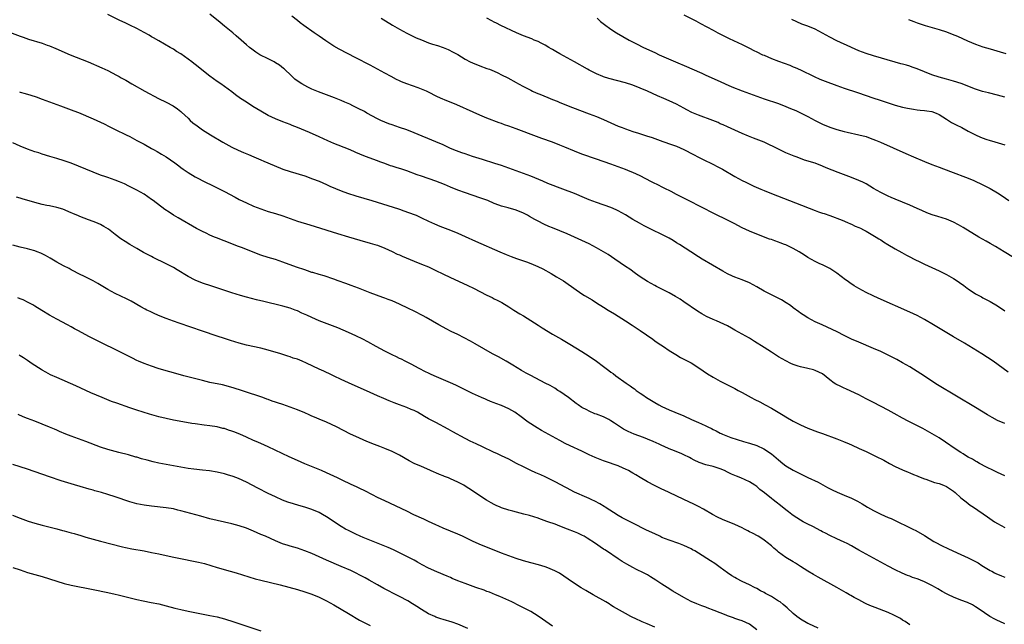
# Model space of a CAD drawing. Units: inches. Extents: x 2577000 to 2580000, y 1506000 to 1509000.
# Drawn here: x 2578395 to 2578665, y 1508663 to 1508829 of the extents above; entities that cross this region are included whole.
import ezdxf

# ---------------------------------------------------------------- set-up
doc = ezdxf.new("R2010")
doc.units = ezdxf.units.IN
doc.header["$MEASUREMENT"] = 0
doc.layers.add('LD25771506_10ft', color=71, linetype='Continuous')

msp = doc.modelspace()

# ---------------------------------------------------------------- linework, layer by layer
at = {"layer": 'LD25771506_10ft'}
for points, elevation in [([(2578665, 1508703.55), (2578663, 1508704.5), (2578661.97, 1508705), (2578660.01, 1508705.99), (2578658.08, 1508707), (2578657.4, 1508707.4), (2578657, 1508707.6), (2578656.14, 1508708.14), (2578655, 1508708.73), (2578654.54, 1508709), (2578653.61, 1508709.61), (2578653, 1508709.97), (2578651.4, 1508711), (2578648.8, 1508712.8), (2578647, 1508713.98), (2578645.12, 1508715.12), (2578643.84, 1508715.84), (2578642.52, 1508716.52), (2578638.53, 1508718.53), (2578637, 1508719.35), (2578634.66, 1508720.66), (2578633, 1508721.56), (2578629, 1508723.68), (2578627, 1508724.72), (2578625, 1508725.73), (2578622.78, 1508726.78), (2578621.41, 1508727.41), (2578621, 1508727.57), (2578620.03, 1508728.03), (2578618.7, 1508728.7), (2578618.27, 1508729), (2578617, 1508729.93), (2578615, 1508731.5), (2578614.02, 1508732.02), (2578613, 1508732.48), (2578612.6, 1508732.6), (2578610.99, 1508732.99), (2578609, 1508733.42), (2578608.35, 1508733.65), (2578607, 1508734.09), (2578606.37, 1508734.37), (2578605, 1508735.06), (2578603, 1508736.22), (2578601, 1508737.45), (2578599, 1508738.72), (2578596.41, 1508740.41), (2578595, 1508741.27), (2578591, 1508743.53), (2578590.03, 1508744.03), (2578589, 1508744.64), (2578587, 1508745.6), (2578585.96, 1508746.04), (2578585, 1508746.43), (2578583.23, 1508747.23), (2578581.93, 1508747.93), (2578580.71, 1508748.71), (2578577, 1508751.28), (2578575.98, 1508751.98), (2578574.74, 1508752.74), (2578573, 1508753.71), (2578569.5, 1508755.5), (2578569, 1508755.73), (2578567, 1508756.8), (2578565, 1508758.09), (2578563.72, 1508759), (2578562.17, 1508760.17), (2578560.99, 1508760.99), (2578558.07, 1508763), (2578556.22, 1508764.22), (2578554.96, 1508765), (2578553, 1508766.1), (2578551, 1508767.14), (2578549, 1508768.09), (2578547, 1508769), (2578545, 1508769.88), (2578543, 1508770.7), (2578541, 1508771.51), (2578539.95, 1508771.95), (2578538.56, 1508772.56), (2578537, 1508773.36), (2578536.13, 1508773.87), (2578534.67, 1508774.67), (2578534.11, 1508775), (2578533, 1508775.55), (2578531, 1508776.35), (2578528.81, 1508777), (2578527, 1508777.49), (2578526.21, 1508777.79), (2578525, 1508778.22), (2578523.21, 1508779), (2578523, 1508779.08), (2578521, 1508779.78), (2578517.1, 1508781.1), (2578515, 1508781.84), (2578513, 1508782.66), (2578511.39, 1508783.39), (2578509, 1508784.34), (2578505, 1508785.69), (2578503.89, 1508786.11), (2578501, 1508787.17), (2578499.63, 1508787.63), (2578498.09, 1508788.09), (2578497, 1508788.45), (2578496.57, 1508788.57), (2578495, 1508789.15), (2578493.63, 1508789.63), (2578493, 1508789.89), (2578490.7, 1508790.7), (2578489.25, 1508791.25), (2578487, 1508792.21), (2578486.46, 1508792.46), (2578485, 1508793.07), (2578481, 1508794.64), (2578479.38, 1508795.38), (2578477, 1508796.52), (2578474.3, 1508797.7), (2578471, 1508799.05), (2578469.58, 1508799.58), (2578469, 1508799.82), (2578467, 1508800.56), (2578465, 1508801.37), (2578463, 1508802.35), (2578461, 1508803.48), (2578458.8, 1508804.8), (2578457, 1508805.96), (2578455.44, 1508807), (2578454.02, 1508808.02), (2578453, 1508808.81), (2578451, 1508810.28), (2578450.01, 1508811), (2578449, 1508811.68), (2578447, 1508813.15), (2578443, 1508816.26), (2578442.56, 1508816.56), (2578442.02, 1508817), (2578441, 1508817.78), (2578439, 1508819.21), (2578437.88, 1508819.88), (2578437, 1508820.47), (2578436.11, 1508821), (2578433, 1508822.79), (2578431.58, 1508823.58), (2578431, 1508823.89), (2578430.31, 1508824.31), (2578428.96, 1508825.04), (2578427, 1508826.16), (2578425.09, 1508827.09), (2578423.72, 1508827.72), (2578422.34, 1508828.34), (2578419, 1508829.99)], 9390), ([(2578665, 1508717.91), (2578663, 1508718.77), (2578661.53, 1508719.53), (2578660.26, 1508720.26), (2578657, 1508722.29), (2578646.56, 1508728.56), (2578645, 1508729.55), (2578643, 1508730.9), (2578641, 1508732.21), (2578639, 1508733.42), (2578637, 1508734.57), (2578635.43, 1508735.43), (2578634.11, 1508736.11), (2578632.35, 1508737), (2578631, 1508737.63), (2578629, 1508738.51), (2578625, 1508740.18), (2578623, 1508741.06), (2578621, 1508742.02), (2578619.02, 1508743), (2578617.68, 1508743.68), (2578614.92, 1508744.92), (2578613, 1508745.82), (2578611, 1508746.91), (2578609.72, 1508747.72), (2578609, 1508748.19), (2578608.53, 1508748.53), (2578607, 1508749.65), (2578606.23, 1508750.23), (2578605.03, 1508751.03), (2578603.77, 1508751.77), (2578601, 1508753.14), (2578599, 1508754.21), (2578597, 1508755.38), (2578595, 1508756.44), (2578593, 1508757.3), (2578591, 1508758.05), (2578590.32, 1508758.32), (2578589, 1508758.92), (2578587.66, 1508759.66), (2578582, 1508763), (2578581, 1508763.63), (2578578.93, 1508765), (2578575.78, 1508767), (2578575, 1508767.47), (2578574.03, 1508768.03), (2578573, 1508768.68), (2578572.43, 1508769), (2578571, 1508769.75), (2578568.35, 1508771), (2578567.42, 1508771.42), (2578566.09, 1508772.09), (2578564.8, 1508772.8), (2578563, 1508773.85), (2578561, 1508775.07), (2578559, 1508776.17), (2578558.44, 1508776.44), (2578557, 1508777.08), (2578553, 1508778.44), (2578551, 1508779.24), (2578549.78, 1508779.78), (2578547, 1508780.92), (2578543.85, 1508782.15), (2578539.72, 1508783.72), (2578538.3, 1508784.3), (2578535, 1508785.66), (2578533, 1508786.45), (2578531, 1508787.2), (2578529, 1508787.93), (2578527, 1508788.61), (2578525.19, 1508789.19), (2578521.76, 1508790.24), (2578519, 1508791.12), (2578517, 1508791.78), (2578516.09, 1508792.09), (2578514.63, 1508792.63), (2578513, 1508793.33), (2578511, 1508794.25), (2578509, 1508795.13), (2578503, 1508797.62), (2578501, 1508798.36), (2578499, 1508799.02), (2578497, 1508799.73), (2578496.09, 1508800.09), (2578495, 1508800.51), (2578493.88, 1508801), (2578493, 1508801.43), (2578490.06, 1508803), (2578489.39, 1508803.39), (2578489, 1508803.58), (2578488.08, 1508804.08), (2578486.19, 1508805), (2578485.4, 1508805.4), (2578484.02, 1508805.98), (2578483, 1508806.43), (2578481.16, 1508807.16), (2578476.79, 1508808.79), (2578475, 1508809.54), (2578473.89, 1508810.11), (2578473, 1508810.54), (2578472.21, 1508811), (2578471.48, 1508811.48), (2578470.33, 1508812.33), (2578469.26, 1508813.26), (2578467.49, 1508815), (2578467.23, 1508815.23), (2578466.08, 1508816.08), (2578465, 1508816.79), (2578464.63, 1508817), (2578463, 1508817.85), (2578460.73, 1508819), (2578459.64, 1508819.64), (2578458.48, 1508820.48), (2578457.84, 1508821), (2578457, 1508821.72), (2578455.56, 1508823), (2578454.18, 1508824.18), (2578453.28, 1508825), (2578451, 1508826.84), (2578449.78, 1508827.78), (2578447, 1508830.06)], 9380), ([(2578665.97, 1508731.97), (2578661.81, 1508735), (2578658.75, 1508737), (2578653.95, 1508739.95), (2578651, 1508741.69), (2578645.5, 1508745), (2578643, 1508746.45), (2578641, 1508747.48), (2578639, 1508748.4), (2578630.25, 1508752.25), (2578628.89, 1508752.89), (2578627, 1508753.85), (2578625, 1508754.93), (2578623.69, 1508755.69), (2578622.49, 1508756.49), (2578621.8, 1508757), (2578621.33, 1508757.33), (2578619, 1508759.12), (2578617, 1508760.37), (2578615, 1508761.37), (2578614.28, 1508761.72), (2578613, 1508762.31), (2578611, 1508763.44), (2578610.07, 1508764.07), (2578608.65, 1508765), (2578607, 1508765.92), (2578605, 1508766.84), (2578604.58, 1508767), (2578603.42, 1508767.42), (2578603, 1508767.59), (2578601.94, 1508767.94), (2578601, 1508768.3), (2578600.48, 1508768.48), (2578597, 1508769.77), (2578595, 1508770.59), (2578593, 1508771.55), (2578590.76, 1508772.76), (2578589, 1508773.66), (2578585.4, 1508775.4), (2578578.25, 1508779), (2578577, 1508779.63), (2578576.11, 1508780.11), (2578575, 1508780.67), (2578573.48, 1508781.48), (2578571.59, 1508782.41), (2578569.5, 1508783.5), (2578569, 1508783.73), (2578568.17, 1508784.17), (2578566.53, 1508785), (2578565, 1508785.76), (2578563, 1508786.68), (2578562.27, 1508787), (2578561, 1508787.52), (2578559, 1508788.28), (2578557, 1508788.99), (2578553, 1508790.34), (2578549, 1508791.76), (2578547, 1508792.51), (2578544.37, 1508793.63), (2578543, 1508794.23), (2578541, 1508795), (2578538.05, 1508796.05), (2578536.58, 1508796.58), (2578531, 1508798.68), (2578529, 1508799.41), (2578527.81, 1508799.81), (2578527, 1508800.11), (2578526.33, 1508800.33), (2578523, 1508801.59), (2578521, 1508802.42), (2578519.21, 1508803.21), (2578514.77, 1508805.23), (2578511.34, 1508806.66), (2578510.85, 1508806.85), (2578509.47, 1508807.47), (2578506.81, 1508808.81), (2578506.4, 1508809), (2578505, 1508809.58), (2578504.13, 1508809.87), (2578501, 1508810.97), (2578499.56, 1508811.57), (2578499, 1508811.82), (2578498.22, 1508812.22), (2578496.72, 1508813), (2578495, 1508813.96), (2578493, 1508815.05), (2578491, 1508816.1), (2578487, 1508818.14), (2578482.5, 1508820.5), (2578481, 1508821.32), (2578478.76, 1508822.76), (2578477, 1508824.04), (2578475.61, 1508825), (2578472.8, 1508827), (2578471.77, 1508827.77), (2578471, 1508828.4), (2578469.51, 1508829.51)], 9370), ([(2578577, 1508829.96), (2578580.27, 1508828.27), (2578581.58, 1508827.58), (2578585, 1508825.71), (2578586.33, 1508825), (2578589.46, 1508823.46), (2578593, 1508821.77), (2578595, 1508820.78), (2578596.17, 1508820.17), (2578597, 1508819.79), (2578598.61, 1508819), (2578599, 1508818.82), (2578601, 1508817.98), (2578603, 1508817.23), (2578606.1, 1508816.1), (2578607, 1508815.71), (2578607.51, 1508815.51), (2578609, 1508814.82), (2578612.73, 1508813), (2578614.32, 1508812.32), (2578615.74, 1508811.74), (2578619, 1508810.51), (2578621, 1508809.8), (2578624.59, 1508808.59), (2578629.11, 1508807.11), (2578630.6, 1508806.6), (2578633, 1508805.76), (2578635, 1508805.15), (2578637, 1508804.65), (2578638.35, 1508804.35), (2578640.02, 1508804.02), (2578641, 1508803.91), (2578641.79, 1508803.79), (2578643, 1508803.74), (2578643.62, 1508803.62), (2578645, 1508803.43), (2578646.19, 1508803), (2578647, 1508802.62), (2578649, 1508801.32), (2578649.55, 1508801), (2578650.42, 1508800.42), (2578651.73, 1508799.73), (2578653.24, 1508799), (2578655, 1508798.06), (2578657, 1508797.03), (2578658.39, 1508796.39), (2578659.84, 1508795.84), (2578661, 1508795.49), (2578661.36, 1508795.36), (2578665, 1508794.32)], 9330), ([(2578494, 1508829), (2578497.1, 1508827.1), (2578499, 1508826), (2578501, 1508824.91), (2578503, 1508823.91), (2578503.61, 1508823.61), (2578505.02, 1508823.02), (2578507, 1508822.28), (2578508.1, 1508821.9), (2578509.47, 1508821.47), (2578510.95, 1508820.95), (2578512.39, 1508820.39), (2578513.72, 1508819.72), (2578515, 1508819.01), (2578517, 1508817.81), (2578518.41, 1508817), (2578519, 1508816.72), (2578521, 1508815.93), (2578523, 1508815.24), (2578523.66, 1508815), (2578525, 1508814.45), (2578525.99, 1508813.99), (2578527, 1508813.51), (2578528.68, 1508812.68), (2578531, 1508811.38), (2578531.63, 1508811), (2578533, 1508810.26), (2578535, 1508809.23), (2578535.47, 1508809), (2578536.53, 1508808.53), (2578537.95, 1508807.95), (2578540.3, 1508807), (2578541, 1508806.73), (2578542.22, 1508806.22), (2578543, 1508805.92), (2578546.5, 1508804.5), (2578551, 1508802.78), (2578553, 1508802.04), (2578555, 1508801.22), (2578557, 1508800.3), (2578559, 1508799.41), (2578560.05, 1508799), (2578561, 1508798.64), (2578563, 1508797.96), (2578564.52, 1508797.48), (2578566.79, 1508796.79), (2578568.29, 1508796.29), (2578571.2, 1508795.2), (2578573.61, 1508794.39), (2578575, 1508793.89), (2578577, 1508793.04), (2578579.67, 1508791.67), (2578581, 1508790.95), (2578582.31, 1508790.31), (2578584.97, 1508788.97), (2578586.28, 1508788.28), (2578587.58, 1508787.58), (2578591, 1508785.63), (2578593, 1508784.56), (2578594.04, 1508784.04), (2578596.18, 1508783), (2578598.12, 1508782.12), (2578599, 1508781.74), (2578601, 1508780.93), (2578607.6, 1508778.4), (2578613, 1508776.26), (2578613.95, 1508775.95), (2578615, 1508775.57), (2578615.44, 1508775.44), (2578617, 1508774.92), (2578620.38, 1508773.62), (2578621.92, 1508773), (2578622.67, 1508772.67), (2578623, 1508772.53), (2578624.03, 1508772.03), (2578625, 1508771.63), (2578625.41, 1508771.41), (2578626.27, 1508771), (2578627, 1508770.61), (2578627.89, 1508770.11), (2578629.79, 1508769), (2578630.51, 1508768.51), (2578631, 1508768.21), (2578631.73, 1508767.73), (2578632.98, 1508767), (2578635, 1508765.78), (2578636.76, 1508764.76), (2578638.06, 1508764.06), (2578639, 1508763.57), (2578640.15, 1508763), (2578641.87, 1508762.13), (2578643, 1508761.58), (2578645, 1508760.63), (2578647, 1508759.72), (2578649, 1508758.77), (2578651, 1508757.65), (2578651.96, 1508757), (2578652.59, 1508756.59), (2578653.76, 1508755.76), (2578654.72, 1508755), (2578655, 1508754.8), (2578657, 1508753.5), (2578657.89, 1508753), (2578658.62, 1508752.62), (2578659, 1508752.39), (2578659.92, 1508751.92), (2578661, 1508751.32), (2578663, 1508750.14), (2578665, 1508748.84)], 9360), ([(2578667.37, 1508763.37), (2578664.85, 1508765), (2578662.46, 1508766.46), (2578661, 1508767.29), (2578659.88, 1508767.88), (2578657.9, 1508769), (2578653.61, 1508771.61), (2578652.34, 1508772.34), (2578651, 1508773.06), (2578649, 1508773.92), (2578646.66, 1508774.66), (2578645.12, 1508775.12), (2578643.65, 1508775.65), (2578642.25, 1508776.25), (2578641, 1508776.83), (2578639, 1508777.73), (2578635, 1508779.4), (2578633.9, 1508779.9), (2578633, 1508780.25), (2578632.5, 1508780.5), (2578631, 1508781.19), (2578629, 1508782.35), (2578627, 1508783.56), (2578626.05, 1508784.05), (2578625, 1508784.56), (2578623, 1508785.34), (2578619.3, 1508786.7), (2578616, 1508788), (2578615, 1508788.44), (2578613, 1508789.22), (2578610.13, 1508790.13), (2578609, 1508790.54), (2578607.82, 1508791), (2578607.22, 1508791.22), (2578605, 1508792.14), (2578603, 1508793.06), (2578598.99, 1508795), (2578597.59, 1508795.59), (2578596.14, 1508796.14), (2578594.7, 1508796.7), (2578593, 1508797.41), (2578591, 1508798.27), (2578589, 1508799.18), (2578587.76, 1508799.76), (2578587, 1508800.08), (2578586.37, 1508800.37), (2578584.94, 1508800.94), (2578581, 1508802.38), (2578579.18, 1508803.18), (2578577.85, 1508803.85), (2578577, 1508804.32), (2578575, 1508805.39), (2578573, 1508806.34), (2578571.53, 1508807), (2578569.76, 1508807.76), (2578567.03, 1508809), (2578565, 1508809.85), (2578563, 1508810.66), (2578561, 1508811.31), (2578556.45, 1508812.45), (2578555, 1508812.91), (2578554.74, 1508813), (2578553, 1508813.76), (2578551, 1508814.76), (2578550.56, 1508815), (2578547.05, 1508817), (2578545, 1508818.11), (2578543, 1508819.21), (2578541.9, 1508819.9), (2578541, 1508820.4), (2578540.63, 1508820.63), (2578539.99, 1508821), (2578539, 1508821.61), (2578537.83, 1508822.16), (2578537, 1508822.6), (2578535.95, 1508823), (2578535.3, 1508823.3), (2578533, 1508824.19), (2578531.08, 1508825), (2578526.8, 1508827), (2578525.61, 1508827.61), (2578525, 1508827.9), (2578524.3, 1508828.3), (2578522.98, 1508829.02)], 9350), ([(2578553.18, 1508829), (2578554.11, 1508828.11), (2578555.23, 1508827.23), (2578557, 1508825.95), (2578558.53, 1508825), (2578562.04, 1508823), (2578564.04, 1508821.96), (2578565.96, 1508821), (2578569, 1508819.6), (2578570.27, 1508819), (2578574.74, 1508817), (2578577.76, 1508815.76), (2578579.16, 1508815.16), (2578581.91, 1508813.91), (2578583, 1508813.38), (2578587, 1508811.61), (2578588.33, 1508811), (2578590.19, 1508810.19), (2578593, 1508809.08), (2578596, 1508808), (2578597, 1508807.63), (2578599, 1508806.92), (2578603, 1508805.62), (2578605, 1508804.83), (2578606.29, 1508804.29), (2578607.67, 1508803.67), (2578611, 1508802.04), (2578613, 1508800.98), (2578615, 1508799.97), (2578617, 1508799.12), (2578619, 1508798.47), (2578621, 1508797.94), (2578621.76, 1508797.76), (2578625, 1508797.06), (2578627, 1508796.53), (2578628.14, 1508796.14), (2578629.59, 1508795.59), (2578630.97, 1508795), (2578637.9, 1508791.9), (2578639.97, 1508791), (2578643, 1508789.72), (2578645, 1508788.91), (2578647, 1508788.15), (2578650.12, 1508787), (2578655, 1508785.11), (2578656.49, 1508784.49), (2578659, 1508783.32), (2578661, 1508782.28), (2578663, 1508781.12), (2578664.29, 1508780.29), (2578666.17, 1508779)], 9340), ([(2578665, 1508807.36), (2578663, 1508807.94), (2578660.51, 1508808.51), (2578658.91, 1508808.91), (2578657, 1508809.54), (2578653.06, 1508811.06), (2578651, 1508811.74), (2578649, 1508812.32), (2578647, 1508812.84), (2578645, 1508813.46), (2578643, 1508814.25), (2578641, 1508815.09), (2578639.61, 1508815.61), (2578639, 1508815.81), (2578638.09, 1508816.09), (2578637, 1508816.37), (2578636.51, 1508816.51), (2578635, 1508816.9), (2578629, 1508818.69), (2578627, 1508819.32), (2578625, 1508820.08), (2578623, 1508820.96), (2578621.62, 1508821.62), (2578621, 1508821.87), (2578619, 1508822.79), (2578617, 1508823.82), (2578615, 1508824.91), (2578613, 1508825.95), (2578611, 1508826.8), (2578609.39, 1508827.39), (2578607.97, 1508827.97), (2578606.63, 1508828.63)], 9320), ([(2578638.63, 1508828.63), (2578640.09, 1508828.09), (2578641, 1508827.77), (2578641.56, 1508827.56), (2578643.22, 1508827), (2578647, 1508825.87), (2578649, 1508825.24), (2578650.63, 1508824.64), (2578652.03, 1508824.03), (2578653.4, 1508823.4), (2578654.79, 1508822.79), (2578657, 1508821.91), (2578659, 1508821.19), (2578661, 1508820.56), (2578663.76, 1508819.76), (2578665.32, 1508819.32)], 9310), ([(2578389, 1508826.22), (2578395, 1508824.06), (2578395.77, 1508823.77), (2578397.27, 1508823.27), (2578401, 1508822.12), (2578402.38, 1508821.62), (2578403, 1508821.41), (2578404.72, 1508820.72), (2578408.7, 1508819), (2578413.66, 1508817), (2578417.4, 1508815.4), (2578419, 1508814.65), (2578421.42, 1508813.42), (2578422.11, 1508813), (2578422.69, 1508812.69), (2578423.97, 1508811.97), (2578425.57, 1508811), (2578429.15, 1508809), (2578432.9, 1508807), (2578435, 1508805.96), (2578436.95, 1508804.95), (2578438.15, 1508804.15), (2578439, 1508803.45), (2578439.24, 1508803.24), (2578441, 1508801.56), (2578441.61, 1508801), (2578442.36, 1508800.36), (2578443.49, 1508799.49), (2578445, 1508798.42), (2578447.16, 1508797), (2578450.51, 1508795), (2578453, 1508793.65), (2578454.79, 1508792.79), (2578456.18, 1508792.18), (2578457.6, 1508791.6), (2578459.1, 1508791), (2578461, 1508790.16), (2578461.79, 1508789.79), (2578464.59, 1508788.58), (2578467, 1508787.65), (2578469, 1508786.97), (2578473, 1508785.75), (2578475.19, 1508785), (2578477, 1508784.29), (2578479, 1508783.44), (2578479.94, 1508783), (2578483, 1508781.66), (2578484.78, 1508781), (2578487, 1508780.3), (2578491.4, 1508779), (2578498.72, 1508776.72), (2578499, 1508776.62), (2578500.23, 1508776.23), (2578503, 1508775.23), (2578503.54, 1508775), (2578505, 1508774.32), (2578507, 1508773.35), (2578508.62, 1508772.62), (2578510.04, 1508772.04), (2578513, 1508770.91), (2578515, 1508770.1), (2578517, 1508769.21), (2578519.89, 1508767.89), (2578526.53, 1508765), (2578528.24, 1508764.24), (2578529.67, 1508763.67), (2578531.14, 1508763.14), (2578533, 1508762.49), (2578533.82, 1508762.18), (2578535, 1508761.76), (2578536.95, 1508760.95), (2578538.29, 1508760.29), (2578540.6, 1508759), (2578542.11, 1508758.11), (2578543.95, 1508757), (2578544.59, 1508756.59), (2578549, 1508753.49), (2578549.77, 1508753), (2578551.81, 1508751.81), (2578553.08, 1508751), (2578555, 1508749.82), (2578556.28, 1508749), (2578557.97, 1508747.97), (2578561, 1508746.07), (2578562.86, 1508744.86), (2578565, 1508743.45), (2578568.46, 1508741), (2578569, 1508740.6), (2578569.94, 1508739.94), (2578571.38, 1508739), (2578573, 1508737.89), (2578574.79, 1508736.79), (2578576.04, 1508736.04), (2578577, 1508735.58), (2578577.36, 1508735.36), (2578578.12, 1508735), (2578579, 1508734.51), (2578581.38, 1508733), (2578582.32, 1508732.32), (2578583.52, 1508731.52), (2578585, 1508730.64), (2578587, 1508729.52), (2578591, 1508727.51), (2578591.91, 1508727), (2578593, 1508726.42), (2578595.47, 1508725), (2578596.5, 1508724.5), (2578597.82, 1508723.82), (2578599.3, 1508723), (2578601, 1508722.12), (2578604.22, 1508720.22), (2578605, 1508719.72), (2578607, 1508718.52), (2578609, 1508717.51), (2578611, 1508716.67), (2578613.66, 1508715.66), (2578615, 1508715.14), (2578619, 1508713.69), (2578620.81, 1508713), (2578622.33, 1508712.33), (2578623, 1508712.06), (2578625.11, 1508711.11), (2578627, 1508710.2), (2578629.52, 1508709), (2578631.84, 1508707.84), (2578633.41, 1508707), (2578635, 1508706.12), (2578637, 1508705.2), (2578638.54, 1508704.55), (2578639, 1508704.38), (2578639.96, 1508703.96), (2578641, 1508703.55), (2578641.37, 1508703.37), (2578643, 1508702.74), (2578643.37, 1508702.63), (2578645.77, 1508701.77), (2578647, 1508701.45), (2578648.19, 1508701), (2578649, 1508700.65), (2578651, 1508699.34), (2578651.43, 1508699), (2578653, 1508697.59), (2578653.74, 1508697), (2578654.41, 1508696.41), (2578655.57, 1508695.57), (2578656.42, 1508695), (2578660.32, 1508692.32), (2578662.22, 1508691), (2578663, 1508690.53), (2578665, 1508689.38)], 9400), ([(2578394.77, 1508808.77), (2578395, 1508808.7), (2578396.34, 1508808.34), (2578397.88, 1508807.88), (2578399.4, 1508807.4), (2578401, 1508806.85), (2578405.99, 1508805), (2578409, 1508803.92), (2578409.65, 1508803.65), (2578411, 1508803.16), (2578415, 1508801.45), (2578416, 1508801), (2578417, 1508800.53), (2578418.02, 1508800.02), (2578419.34, 1508799.34), (2578421, 1508798.46), (2578424, 1508797), (2578425, 1508796.55), (2578427, 1508795.52), (2578427.91, 1508795), (2578429, 1508794.43), (2578431, 1508793.33), (2578431.56, 1508793), (2578432.5, 1508792.5), (2578433.76, 1508791.76), (2578435, 1508790.99), (2578437.38, 1508789.38), (2578438.51, 1508788.51), (2578439, 1508788.12), (2578439.64, 1508787.64), (2578441, 1508786.71), (2578443, 1508785.56), (2578445.99, 1508783.99), (2578447.32, 1508783.32), (2578449, 1508782.52), (2578451, 1508781.54), (2578453.92, 1508779.92), (2578455, 1508779.35), (2578457, 1508778.39), (2578459, 1508777.52), (2578461, 1508776.72), (2578463, 1508776.05), (2578465, 1508775.46), (2578467, 1508774.81), (2578469, 1508774.08), (2578471, 1508773.38), (2578474.39, 1508772.39), (2578475.92, 1508771.92), (2578482.04, 1508769.96), (2578485, 1508769.05), (2578488.14, 1508768.14), (2578491, 1508767.38), (2578492.28, 1508767), (2578493, 1508766.77), (2578495, 1508765.96), (2578497, 1508765.04), (2578498.37, 1508764.37), (2578499, 1508764.1), (2578499.75, 1508763.75), (2578503, 1508762.4), (2578505, 1508761.62), (2578507, 1508760.81), (2578509, 1508759.87), (2578510.92, 1508758.92), (2578513, 1508757.93), (2578516.41, 1508756.41), (2578517.77, 1508755.77), (2578519.34, 1508755), (2578523, 1508753.09), (2578524.41, 1508752.41), (2578525, 1508752.11), (2578525.76, 1508751.76), (2578527.08, 1508751.08), (2578529, 1508749.91), (2578529.54, 1508749.53), (2578530.36, 1508749), (2578532, 1508748), (2578533, 1508747.4), (2578535, 1508746.17), (2578537, 1508744.86), (2578538.11, 1508744.11), (2578541, 1508742.38), (2578543.44, 1508741), (2578545.7, 1508739.7), (2578549, 1508737.67), (2578550, 1508737), (2578551.82, 1508735.82), (2578553, 1508735), (2578555, 1508733.57), (2578556.45, 1508732.45), (2578557, 1508732.01), (2578557.58, 1508731.58), (2578558.32, 1508731), (2578561.17, 1508729), (2578562.28, 1508728.28), (2578563, 1508727.71), (2578563.43, 1508727.43), (2578563.96, 1508727), (2578565, 1508726.27), (2578565.75, 1508725.75), (2578566.79, 1508725), (2578569, 1508723.66), (2578570.15, 1508723), (2578571, 1508722.57), (2578573, 1508721.66), (2578574.54, 1508721), (2578577, 1508719.98), (2578579.12, 1508719), (2578581, 1508718.2), (2578581.86, 1508717.86), (2578583, 1508717.26), (2578583.53, 1508717), (2578584.55, 1508716.55), (2578585, 1508716.26), (2578585.89, 1508715.89), (2578587, 1508715.26), (2578587.19, 1508715.19), (2578587.61, 1508715), (2578589, 1508714.44), (2578589.88, 1508714.12), (2578593.33, 1508713), (2578594.65, 1508712.65), (2578595, 1508712.54), (2578597, 1508711.85), (2578598.97, 1508710.97), (2578601, 1508709.64), (2578603, 1508707.92), (2578604.14, 1508707), (2578605, 1508706.36), (2578607, 1508705.11), (2578609, 1508704.08), (2578609.76, 1508703.76), (2578611, 1508703.15), (2578613.83, 1508701.83), (2578616.4, 1508700.4), (2578617.71, 1508699.71), (2578619.08, 1508699.08), (2578621, 1508698.29), (2578623, 1508697.43), (2578624.62, 1508696.62), (2578625.89, 1508695.89), (2578627.36, 1508695), (2578629, 1508694.07), (2578631, 1508693.07), (2578633, 1508692.19), (2578633.85, 1508691.85), (2578635.65, 1508691), (2578638.3, 1508689.7), (2578639.77, 1508689), (2578640.58, 1508688.58), (2578643, 1508687.18), (2578645.59, 1508685.59), (2578648.18, 1508684.18), (2578649, 1508683.84), (2578649.56, 1508683.56), (2578653, 1508682.03), (2578655, 1508681.1), (2578656.41, 1508680.41), (2578657.7, 1508679.7), (2578658.75, 1508679), (2578661, 1508677.66), (2578661.44, 1508677.44), (2578662.22, 1508677), (2578662.76, 1508676.76), (2578663, 1508676.62), (2578664.14, 1508676.14), (2578665, 1508675.76)], 9410), ([(2578665.03, 1508663.03), (2578663.64, 1508663.64), (2578663, 1508663.93), (2578662.28, 1508664.28), (2578660.94, 1508665), (2578657.99, 1508667), (2578657, 1508667.71), (2578656.18, 1508668.18), (2578654.83, 1508668.83), (2578653, 1508669.5), (2578651, 1508670.31), (2578649.59, 1508671), (2578649, 1508671.27), (2578647.88, 1508671.88), (2578646.62, 1508672.62), (2578646.02, 1508673), (2578645, 1508673.54), (2578643, 1508674.53), (2578641.86, 1508675), (2578641.22, 1508675.22), (2578641, 1508675.31), (2578639.74, 1508675.74), (2578639, 1508676.04), (2578638.3, 1508676.3), (2578636.91, 1508676.91), (2578635, 1508677.81), (2578633, 1508678.83), (2578628.97, 1508680.97), (2578627, 1508682.08), (2578625, 1508683.23), (2578623.85, 1508683.85), (2578623, 1508684.35), (2578621.77, 1508685), (2578621, 1508685.39), (2578619, 1508686.32), (2578617, 1508687.21), (2578615.86, 1508687.86), (2578615, 1508688.24), (2578614.54, 1508688.54), (2578612.35, 1508689.65), (2578611, 1508690.36), (2578609.72, 1508691), (2578609, 1508691.4), (2578607, 1508692.69), (2578606.58, 1508693), (2578605.72, 1508693.72), (2578605, 1508694.27), (2578603.49, 1508695.49), (2578602.34, 1508696.34), (2578601.53, 1508697), (2578601, 1508697.39), (2578599.11, 1508698.89), (2578597.85, 1508699.85), (2578597, 1508700.65), (2578596.5, 1508701), (2578595, 1508701.94), (2578592.59, 1508703), (2578591.44, 1508703.44), (2578590.06, 1508704.06), (2578589, 1508704.6), (2578588.18, 1508705), (2578587, 1508705.47), (2578585, 1508706.1), (2578583, 1508706.62), (2578581.2, 1508707.2), (2578579.86, 1508707.86), (2578579, 1508708.31), (2578578.56, 1508708.56), (2578577, 1508709.35), (2578576.44, 1508709.56), (2578574.42, 1508710.42), (2578573, 1508710.95), (2578571.62, 1508711.62), (2578571, 1508711.85), (2578570.24, 1508712.24), (2578568.55, 1508713), (2578567, 1508713.67), (2578565.92, 1508714.08), (2578563.4, 1508715), (2578561.72, 1508715.72), (2578561, 1508716.12), (2578560.4, 1508716.4), (2578557.98, 1508717.98), (2578557, 1508718.65), (2578556.39, 1508719), (2578555.48, 1508719.48), (2578555, 1508719.71), (2578553, 1508720.48), (2578552.61, 1508720.61), (2578551, 1508721.27), (2578550.38, 1508721.62), (2578549, 1508722.34), (2578548, 1508723), (2578547.42, 1508723.42), (2578545.35, 1508725), (2578543, 1508726.65), (2578542.48, 1508727), (2578541.57, 1508727.57), (2578540.29, 1508728.29), (2578538.99, 1508729), (2578535, 1508731.03), (2578533.72, 1508731.72), (2578532.45, 1508732.45), (2578530.12, 1508733.88), (2578528.23, 1508735), (2578526.16, 1508736.16), (2578524.56, 1508737), (2578519.75, 1508739.75), (2578518.46, 1508740.46), (2578515, 1508742.27), (2578513.16, 1508743.16), (2578511.84, 1508743.84), (2578511, 1508744.3), (2578509.83, 1508745), (2578506.32, 1508747), (2578505.46, 1508747.46), (2578503, 1508748.71), (2578501.46, 1508749.46), (2578499, 1508750.62), (2578497, 1508751.52), (2578495.92, 1508751.92), (2578495, 1508752.3), (2578494.47, 1508752.47), (2578491, 1508753.72), (2578487.74, 1508755), (2578485.75, 1508755.75), (2578485, 1508756.01), (2578484.28, 1508756.28), (2578482.2, 1508757), (2578481, 1508757.44), (2578478.35, 1508758.35), (2578477, 1508758.73), (2578475.27, 1508759.27), (2578475, 1508759.33), (2578473.77, 1508759.77), (2578473, 1508760), (2578470.76, 1508760.76), (2578467, 1508762.16), (2578465, 1508762.85), (2578463, 1508763.44), (2578461, 1508764.07), (2578458.87, 1508764.87), (2578455.98, 1508766.02), (2578454.56, 1508766.56), (2578453, 1508767.19), (2578448.79, 1508768.79), (2578448.28, 1508769), (2578447, 1508769.54), (2578445.94, 1508770.06), (2578445, 1508770.5), (2578443.37, 1508771.37), (2578438.28, 1508774.28), (2578437, 1508775.05), (2578435.81, 1508775.81), (2578434.61, 1508776.61), (2578431.43, 1508779), (2578431, 1508779.35), (2578430.01, 1508780.01), (2578429, 1508780.76), (2578427, 1508781.88), (2578424.73, 1508783), (2578423.56, 1508783.56), (2578422.17, 1508784.17), (2578421, 1508784.65), (2578419, 1508785.32), (2578418.5, 1508785.5), (2578417, 1508786), (2578415, 1508786.78), (2578411, 1508788.45), (2578409, 1508789.24), (2578407, 1508789.95), (2578405, 1508790.57), (2578403.1, 1508791.1), (2578401, 1508791.74), (2578400.07, 1508792.07), (2578399, 1508792.4), (2578397, 1508793.09), (2578395, 1508793.9), (2578393, 1508794.81)], 9420), ([(2578639, 1508662.77), (2578637.66, 1508663.66), (2578637, 1508664.04), (2578636.44, 1508664.44), (2578635, 1508665.23), (2578634.61, 1508665.39), (2578633, 1508666.15), (2578630.62, 1508667), (2578629.45, 1508667.45), (2578628.03, 1508668.03), (2578627, 1508668.54), (2578626.67, 1508668.67), (2578625, 1508669.56), (2578623.75, 1508670.25), (2578622.77, 1508670.77), (2578622.39, 1508671), (2578621.49, 1508671.49), (2578620.24, 1508672.24), (2578619, 1508673), (2578613.82, 1508675.82), (2578612.55, 1508676.55), (2578611, 1508677.47), (2578609, 1508678.71), (2578607.6, 1508679.6), (2578607, 1508679.97), (2578605, 1508681.24), (2578603, 1508682.68), (2578602.59, 1508683), (2578601.71, 1508683.71), (2578601, 1508684.38), (2578600.66, 1508684.66), (2578600.24, 1508685), (2578599, 1508685.93), (2578598.37, 1508686.37), (2578597.36, 1508687), (2578595.83, 1508687.83), (2578595, 1508688.26), (2578594.53, 1508688.53), (2578593.62, 1508689), (2578593, 1508689.3), (2578591, 1508690.22), (2578587.63, 1508691.63), (2578586.27, 1508692.27), (2578584.85, 1508693), (2578582.4, 1508694.4), (2578581, 1508695.16), (2578579.77, 1508695.77), (2578577, 1508697.06), (2578573, 1508699.03), (2578571.63, 1508699.63), (2578571, 1508699.94), (2578570.25, 1508700.25), (2578568.91, 1508700.91), (2578567, 1508701.94), (2578565, 1508703.11), (2578563.83, 1508703.83), (2578563, 1508704.3), (2578562.57, 1508704.57), (2578561.79, 1508705), (2578561, 1508705.41), (2578560.31, 1508705.69), (2578559, 1508706.29), (2578555.54, 1508707.54), (2578555, 1508707.72), (2578552.64, 1508708.64), (2578551, 1508709.37), (2578549, 1508710.32), (2578545.79, 1508711.79), (2578544.45, 1508712.45), (2578543, 1508713.22), (2578539, 1508715.41), (2578537.99, 1508715.99), (2578536.73, 1508716.73), (2578534.3, 1508718.3), (2578531.99, 1508719.99), (2578531, 1508720.76), (2578530.65, 1508721), (2578529, 1508721.98), (2578527, 1508722.89), (2578525.44, 1508723.44), (2578525, 1508723.62), (2578523.97, 1508723.97), (2578523, 1508724.38), (2578522.55, 1508724.55), (2578521.51, 1508725), (2578519, 1508726.17), (2578517, 1508727.16), (2578515.78, 1508727.78), (2578514.43, 1508728.43), (2578513, 1508729.07), (2578508.52, 1508731), (2578507.47, 1508731.47), (2578507, 1508731.71), (2578506.1, 1508732.1), (2578504.38, 1508733), (2578502.19, 1508734.19), (2578500.53, 1508735), (2578499.52, 1508735.52), (2578499, 1508735.76), (2578498.19, 1508736.19), (2578497, 1508736.75), (2578495, 1508737.77), (2578492.64, 1508739), (2578490.28, 1508740.28), (2578488.97, 1508741), (2578487, 1508741.99), (2578485, 1508742.89), (2578482.1, 1508744.1), (2578477, 1508746.08), (2578475, 1508746.94), (2578473.59, 1508747.59), (2578472.2, 1508748.2), (2578471, 1508748.76), (2578470.39, 1508749), (2578469, 1508749.51), (2578467, 1508750.07), (2578461.42, 1508751.42), (2578461, 1508751.55), (2578459.82, 1508751.82), (2578457, 1508752.55), (2578455.39, 1508753), (2578453, 1508753.76), (2578447.56, 1508755.56), (2578445, 1508756.39), (2578443, 1508757.16), (2578441, 1508758.2), (2578438.03, 1508760.03), (2578437, 1508760.64), (2578436.33, 1508761), (2578435, 1508761.69), (2578431.42, 1508763.42), (2578431, 1508763.65), (2578430.11, 1508764.11), (2578428.81, 1508764.81), (2578427, 1508765.84), (2578425.01, 1508767.01), (2578423.77, 1508767.77), (2578422.57, 1508768.57), (2578421, 1508769.73), (2578419.15, 1508771.15), (2578417.9, 1508771.9), (2578417, 1508772.44), (2578415.75, 1508773), (2578415, 1508773.31), (2578413.72, 1508773.72), (2578411.33, 1508774.67), (2578411, 1508774.79), (2578409.44, 1508775.44), (2578409, 1508775.68), (2578406.65, 1508776.65), (2578405, 1508777.11), (2578403, 1508777.55), (2578402.32, 1508777.68), (2578401, 1508777.97), (2578399, 1508778.46), (2578395.47, 1508779.47), (2578395, 1508779.64), (2578393.95, 1508779.95)], 9430), ([(2578613.83, 1508661.83), (2578611.25, 1508663), (2578611, 1508663.13), (2578609, 1508664.32), (2578608.59, 1508664.59), (2578608.03, 1508665), (2578607, 1508665.83), (2578605.36, 1508667.36), (2578604.28, 1508668.28), (2578603.37, 1508669), (2578603, 1508669.26), (2578601, 1508670.49), (2578599.36, 1508671.37), (2578599, 1508671.59), (2578598.06, 1508672.06), (2578597, 1508672.68), (2578596.41, 1508673), (2578595, 1508673.71), (2578593, 1508674.65), (2578591.44, 1508675.44), (2578591, 1508675.68), (2578590.18, 1508676.18), (2578588.99, 1508676.99), (2578587, 1508678.49), (2578586.24, 1508679), (2578585.51, 1508679.51), (2578584.28, 1508680.28), (2578581, 1508682.38), (2578579.98, 1508683), (2578579.34, 1508683.34), (2578579, 1508683.55), (2578577.99, 1508683.99), (2578577, 1508684.49), (2578575.64, 1508685), (2578573, 1508685.9), (2578571, 1508686.72), (2578570.43, 1508687), (2578569, 1508687.64), (2578566.72, 1508688.72), (2578563, 1508690.56), (2578561, 1508691.58), (2578560.1, 1508692.1), (2578559, 1508692.69), (2578555.4, 1508695), (2578555.17, 1508695.17), (2578553.94, 1508695.94), (2578552.62, 1508696.62), (2578551.76, 1508697), (2578551, 1508697.38), (2578550.35, 1508697.65), (2578547, 1508699.12), (2578545.78, 1508699.78), (2578545, 1508700.16), (2578544.47, 1508700.47), (2578541.87, 1508701.87), (2578541, 1508702.32), (2578539.51, 1508703), (2578539, 1508703.27), (2578537.81, 1508703.81), (2578536.43, 1508704.43), (2578535, 1508705.04), (2578533, 1508706.02), (2578531.08, 1508707), (2578529, 1508708.11), (2578527, 1508709.1), (2578525.67, 1508709.67), (2578525, 1508710.01), (2578521.57, 1508711.57), (2578520.22, 1508712.22), (2578519, 1508712.76), (2578518.56, 1508713), (2578517, 1508713.77), (2578513.68, 1508715.68), (2578512.38, 1508716.38), (2578509, 1508718.16), (2578507, 1508719.24), (2578505.86, 1508719.86), (2578503.9, 1508721), (2578503, 1508721.46), (2578502.22, 1508721.78), (2578501, 1508722.32), (2578499.02, 1508723.02), (2578497.56, 1508723.56), (2578496.13, 1508724.13), (2578494.73, 1508724.73), (2578493, 1508725.53), (2578491, 1508726.44), (2578485, 1508729.03), (2578483, 1508729.96), (2578481.12, 1508730.88), (2578479.6, 1508731.6), (2578479, 1508731.91), (2578478.25, 1508732.25), (2578477, 1508732.85), (2578473.52, 1508734.48), (2578472.32, 1508735), (2578471, 1508735.51), (2578469.86, 1508735.86), (2578469, 1508736.17), (2578468.37, 1508736.37), (2578466.43, 1508737), (2578463, 1508738.03), (2578461, 1508738.54), (2578457, 1508739.4), (2578455, 1508739.94), (2578452.65, 1508740.65), (2578451, 1508741.18), (2578449, 1508741.84), (2578445, 1508743.25), (2578438.55, 1508745.46), (2578437, 1508745.97), (2578435, 1508746.68), (2578433.33, 1508747.33), (2578431.93, 1508747.93), (2578431, 1508748.39), (2578430.58, 1508748.58), (2578429.74, 1508749), (2578429.25, 1508749.25), (2578428.09, 1508749.91), (2578425.4, 1508751.4), (2578424.09, 1508752.09), (2578421, 1508753.58), (2578419, 1508754.68), (2578416.3, 1508756.3), (2578415, 1508757.05), (2578413.68, 1508757.68), (2578413, 1508758.03), (2578410.88, 1508759), (2578409.66, 1508759.66), (2578409, 1508759.99), (2578408.37, 1508760.37), (2578406.85, 1508761.15), (2578405, 1508762.17), (2578403.21, 1508763.21), (2578401.93, 1508763.93), (2578401, 1508764.42), (2578400.6, 1508764.6), (2578399.66, 1508765), (2578399, 1508765.25), (2578397.62, 1508765.62), (2578397, 1508765.77), (2578395, 1508766.21), (2578393, 1508766.78)], 9440), ([(2578597, 1508661.41), (2578595, 1508662.94), (2578593, 1508663.8), (2578592.09, 1508664.09), (2578591, 1508664.51), (2578590.63, 1508664.63), (2578589, 1508665.24), (2578588.6, 1508665.4), (2578587, 1508665.99), (2578585.32, 1508666.68), (2578583.4, 1508667.4), (2578583, 1508667.58), (2578581.95, 1508667.95), (2578580.52, 1508668.52), (2578579, 1508669.18), (2578577, 1508670.23), (2578573.99, 1508671.99), (2578572.44, 1508673), (2578571, 1508673.92), (2578569.34, 1508675), (2578567.86, 1508675.86), (2578567, 1508676.4), (2578565.93, 1508677), (2578564.05, 1508677.95), (2578563, 1508678.46), (2578561.36, 1508679.36), (2578560.1, 1508680.1), (2578559, 1508680.87), (2578555.78, 1508683), (2578555.3, 1508683.3), (2578555, 1508683.52), (2578554.08, 1508684.08), (2578552.81, 1508685), (2578550.51, 1508686.51), (2578549.68, 1508687), (2578549.24, 1508687.24), (2578547.88, 1508687.88), (2578547, 1508688.25), (2578545.11, 1508689), (2578543, 1508689.79), (2578541.71, 1508690.29), (2578539.67, 1508691), (2578539.18, 1508691.18), (2578539, 1508691.26), (2578537.69, 1508691.69), (2578537, 1508691.94), (2578534.66, 1508692.66), (2578533.11, 1508693.11), (2578530.12, 1508693.88), (2578529, 1508694.19), (2578527, 1508694.82), (2578526.58, 1508695), (2578525.48, 1508695.48), (2578525, 1508695.72), (2578524.16, 1508696.16), (2578522.88, 1508696.88), (2578519.63, 1508699), (2578519, 1508699.45), (2578518.06, 1508700.06), (2578517, 1508700.78), (2578516.63, 1508701), (2578515, 1508701.84), (2578513, 1508702.77), (2578512.46, 1508703), (2578511.39, 1508703.39), (2578511, 1508703.57), (2578509.96, 1508703.96), (2578509, 1508704.39), (2578508.56, 1508704.56), (2578506.54, 1508705.46), (2578505, 1508706.11), (2578503, 1508706.99), (2578501.68, 1508707.68), (2578499, 1508709.22), (2578497, 1508710.22), (2578495, 1508711.07), (2578493.59, 1508711.59), (2578492.17, 1508712.17), (2578491, 1508712.61), (2578490.74, 1508712.74), (2578490.05, 1508713), (2578489, 1508713.44), (2578487, 1508714.33), (2578485.6, 1508715), (2578481.73, 1508717), (2578479, 1508718.25), (2578477, 1508719.13), (2578475.67, 1508719.67), (2578475, 1508719.97), (2578474.26, 1508720.26), (2578473, 1508720.81), (2578471, 1508721.65), (2578469, 1508722.43), (2578467, 1508723.14), (2578465.58, 1508723.58), (2578465, 1508723.79), (2578464.07, 1508724.07), (2578463, 1508724.48), (2578462.6, 1508724.6), (2578461.55, 1508725), (2578460.7, 1508725.3), (2578457, 1508726.52), (2578455.63, 1508727), (2578453.63, 1508727.63), (2578452.08, 1508728.08), (2578450.48, 1508728.48), (2578447, 1508729.2), (2578445, 1508729.67), (2578439.84, 1508731), (2578437, 1508731.77), (2578435, 1508732.35), (2578432.85, 1508733), (2578431, 1508733.62), (2578429, 1508734.34), (2578427.39, 1508735), (2578427, 1508735.17), (2578425.78, 1508735.78), (2578423, 1508737.21), (2578421, 1508738.22), (2578417.79, 1508739.79), (2578413.8, 1508741.8), (2578411, 1508743.33), (2578409.9, 1508743.9), (2578409, 1508744.43), (2578407.93, 1508745), (2578405, 1508746.49), (2578403, 1508747.62), (2578400.91, 1508748.91), (2578399, 1508750.05), (2578398.4, 1508750.4), (2578397.12, 1508751.12), (2578395.77, 1508751.77), (2578395, 1508752.12), (2578394.37, 1508752.37)], 9450), ([(2578569, 1508662.1), (2578566.9, 1508663), (2578565.55, 1508663.55), (2578565, 1508663.82), (2578564.17, 1508664.17), (2578562.5, 1508665), (2578561, 1508665.82), (2578557.72, 1508667.72), (2578557, 1508668.17), (2578556.47, 1508668.47), (2578555.62, 1508669), (2578552.16, 1508671), (2578550.13, 1508672.13), (2578548.87, 1508672.87), (2578547, 1508674.04), (2578545.24, 1508675.24), (2578544.06, 1508676.06), (2578542.87, 1508676.87), (2578541.58, 1508677.58), (2578541, 1508677.84), (2578539.68, 1508678.32), (2578539, 1508678.6), (2578537.14, 1508679.14), (2578535, 1508679.69), (2578533.98, 1508679.98), (2578533, 1508680.27), (2578531, 1508680.92), (2578529, 1508681.63), (2578527, 1508682.38), (2578520.84, 1508684.84), (2578519, 1508685.66), (2578518.1, 1508686.09), (2578517, 1508686.67), (2578516.33, 1508687), (2578515, 1508687.62), (2578511, 1508689.24), (2578509.79, 1508689.79), (2578509, 1508690.13), (2578507, 1508691.04), (2578505.68, 1508691.68), (2578502.92, 1508692.92), (2578501, 1508693.87), (2578495, 1508696.7), (2578493, 1508697.67), (2578491.64, 1508698.36), (2578489.48, 1508699.48), (2578488.11, 1508700.11), (2578487, 1508700.66), (2578486.76, 1508700.76), (2578483.84, 1508702.16), (2578482.01, 1508703), (2578481, 1508703.5), (2578479, 1508704.41), (2578477.64, 1508705), (2578473, 1508706.9), (2578471, 1508707.77), (2578468.78, 1508708.78), (2578463, 1508711.53), (2578461.97, 1508711.97), (2578461, 1508712.43), (2578459.71, 1508713), (2578459, 1508713.29), (2578457, 1508714.18), (2578455.2, 1508715), (2578453.6, 1508715.6), (2578453, 1508715.85), (2578452.11, 1508716.11), (2578451, 1508716.51), (2578450.59, 1508716.59), (2578449, 1508716.99), (2578447, 1508717.3), (2578445.46, 1508717.46), (2578443, 1508717.8), (2578442.06, 1508717.94), (2578438.57, 1508718.57), (2578437, 1508718.87), (2578435, 1508719.3), (2578433, 1508719.77), (2578430.47, 1508720.47), (2578427, 1508721.55), (2578425, 1508722.2), (2578421.45, 1508723.45), (2578419.99, 1508723.99), (2578417.43, 1508725), (2578414.33, 1508726.34), (2578410.21, 1508728.21), (2578405, 1508730.5), (2578403.3, 1508731.3), (2578401.98, 1508731.98), (2578401, 1508732.56), (2578400.71, 1508732.71), (2578398.28, 1508734.28), (2578397, 1508735.18), (2578395.91, 1508735.9), (2578395, 1508736.42), (2578394.65, 1508736.65)], 9460), ([(2578541, 1508662.34), (2578540.04, 1508663), (2578538.27, 1508664.27), (2578537, 1508665.16), (2578535, 1508666.4), (2578533.79, 1508667), (2578533, 1508667.41), (2578531.92, 1508667.92), (2578529.8, 1508669), (2578526.51, 1508670.51), (2578525.32, 1508671), (2578523.65, 1508671.65), (2578523, 1508671.88), (2578522.21, 1508672.21), (2578519.9, 1508673), (2578517, 1508674.04), (2578515, 1508674.8), (2578513.48, 1508675.48), (2578513, 1508675.68), (2578512.1, 1508676.1), (2578509.27, 1508677.27), (2578507, 1508678.28), (2578505.2, 1508679.2), (2578503.94, 1508679.94), (2578503, 1508680.44), (2578502.64, 1508680.64), (2578499, 1508682.5), (2578497.33, 1508683.32), (2578495.94, 1508683.94), (2578495, 1508684.33), (2578489, 1508686.66), (2578488.21, 1508687), (2578487, 1508687.56), (2578485, 1508688.56), (2578484.21, 1508689), (2578483, 1508689.71), (2578479, 1508692.35), (2578477.93, 1508693), (2578477, 1508693.5), (2578475, 1508694.33), (2578473, 1508694.98), (2578471.43, 1508695.43), (2578469.91, 1508695.91), (2578468.4, 1508696.4), (2578466.94, 1508696.94), (2578465, 1508697.78), (2578463, 1508698.75), (2578460.19, 1508700.19), (2578457, 1508701.86), (2578454.87, 1508702.87), (2578453.42, 1508703.42), (2578451.87, 1508703.87), (2578451, 1508704.1), (2578449, 1508704.54), (2578446.91, 1508704.91), (2578445, 1508705.16), (2578442.58, 1508705.42), (2578441, 1508705.61), (2578439, 1508705.93), (2578433, 1508707.06), (2578431.42, 1508707.42), (2578429.83, 1508707.83), (2578428.26, 1508708.26), (2578427, 1508708.65), (2578426.71, 1508708.71), (2578424.71, 1508709.29), (2578421.99, 1508709.99), (2578421, 1508710.26), (2578419, 1508710.82), (2578417, 1508711.47), (2578412.98, 1508712.98), (2578409, 1508714.42), (2578407.52, 1508715), (2578405.74, 1508715.74), (2578405, 1508716.07), (2578404.34, 1508716.34), (2578403, 1508716.94), (2578401, 1508717.78), (2578399, 1508718.57), (2578397, 1508719.32), (2578395.79, 1508719.79), (2578394.39, 1508720.39)], 9470), ([(2578517.74, 1508661.74), (2578515, 1508662.94), (2578513.48, 1508663.48), (2578511, 1508664.2), (2578510.39, 1508664.39), (2578509, 1508664.86), (2578508.67, 1508665), (2578507, 1508665.77), (2578505, 1508666.9), (2578503.74, 1508667.74), (2578503, 1508668.2), (2578502.53, 1508668.53), (2578501.28, 1508669.28), (2578499, 1508670.52), (2578497.34, 1508671.34), (2578496.02, 1508672.02), (2578494.73, 1508672.73), (2578493, 1508673.74), (2578490.68, 1508675), (2578489.59, 1508675.59), (2578489, 1508675.88), (2578488.29, 1508676.29), (2578486.97, 1508676.97), (2578485.62, 1508677.62), (2578483, 1508678.77), (2578479, 1508680.48), (2578475, 1508682.25), (2578473, 1508683.04), (2578471, 1508683.74), (2578470.01, 1508684.01), (2578469, 1508684.32), (2578468.45, 1508684.45), (2578466.95, 1508684.95), (2578465, 1508685.74), (2578462.23, 1508687), (2578461, 1508687.54), (2578459.96, 1508687.97), (2578459, 1508688.39), (2578457, 1508689.19), (2578455, 1508689.87), (2578453, 1508690.44), (2578449, 1508691.34), (2578447, 1508691.82), (2578444.48, 1508692.48), (2578439, 1508694.01), (2578438.19, 1508694.19), (2578437, 1508694.5), (2578435, 1508694.82), (2578431, 1508695.22), (2578429, 1508695.51), (2578427, 1508695.92), (2578425, 1508696.48), (2578421, 1508697.82), (2578419, 1508698.46), (2578417.25, 1508699), (2578415.49, 1508699.49), (2578415, 1508699.65), (2578413.93, 1508699.93), (2578413, 1508700.22), (2578412.37, 1508700.37), (2578409, 1508701.34), (2578406.21, 1508702.21), (2578403, 1508703.28), (2578397, 1508705.44), (2578395, 1508706.08), (2578393, 1508706.65)], 9480), ([(2578392.82, 1508692.82), (2578395, 1508692.01), (2578395.71, 1508691.71), (2578397.19, 1508691.19), (2578399, 1508690.61), (2578401, 1508690.05), (2578405, 1508689.02), (2578406.59, 1508688.59), (2578407, 1508688.49), (2578409, 1508687.94), (2578409.75, 1508687.75), (2578411, 1508687.37), (2578411.29, 1508687.29), (2578413, 1508686.78), (2578415, 1508686.2), (2578417, 1508685.65), (2578423, 1508684.1), (2578423.89, 1508683.89), (2578425.55, 1508683.55), (2578429, 1508683), (2578431, 1508682.61), (2578433, 1508682.19), (2578436.62, 1508681.38), (2578438.9, 1508680.9), (2578443, 1508680.12), (2578443.91, 1508679.91), (2578445.51, 1508679.51), (2578449, 1508678.43), (2578452.52, 1508677.48), (2578454.17, 1508677), (2578459.39, 1508675.39), (2578461, 1508674.95), (2578466.32, 1508673.68), (2578471, 1508672.4), (2578473, 1508671.81), (2578475, 1508671.15), (2578477, 1508670.3), (2578479, 1508669.29), (2578481, 1508668.18), (2578483, 1508667.01), (2578485, 1508665.82), (2578488.06, 1508664.06), (2578491, 1508662.53)], 9490), ([(2578393, 1508678.46), (2578395, 1508677.8), (2578397, 1508677.11), (2578399, 1508676.54), (2578401, 1508675.99), (2578403, 1508675.37), (2578405, 1508674.71), (2578407, 1508674.11), (2578409, 1508673.62), (2578415, 1508672.45), (2578419, 1508671.63), (2578421, 1508671.19), (2578421.81, 1508671), (2578427, 1508669.68), (2578428.67, 1508669.33), (2578430.9, 1508668.9), (2578433, 1508668.47), (2578435, 1508667.98), (2578437.35, 1508667.35), (2578439, 1508666.95), (2578441, 1508666.52), (2578447, 1508665.33), (2578449, 1508664.89), (2578451, 1508664.36), (2578453.56, 1508663.56), (2578461, 1508661.07)], 9500)]:
    msp.add_lwpolyline(points, dxfattribs=dict(at, elevation=elevation))

doc.saveas('drawing.dxf')
